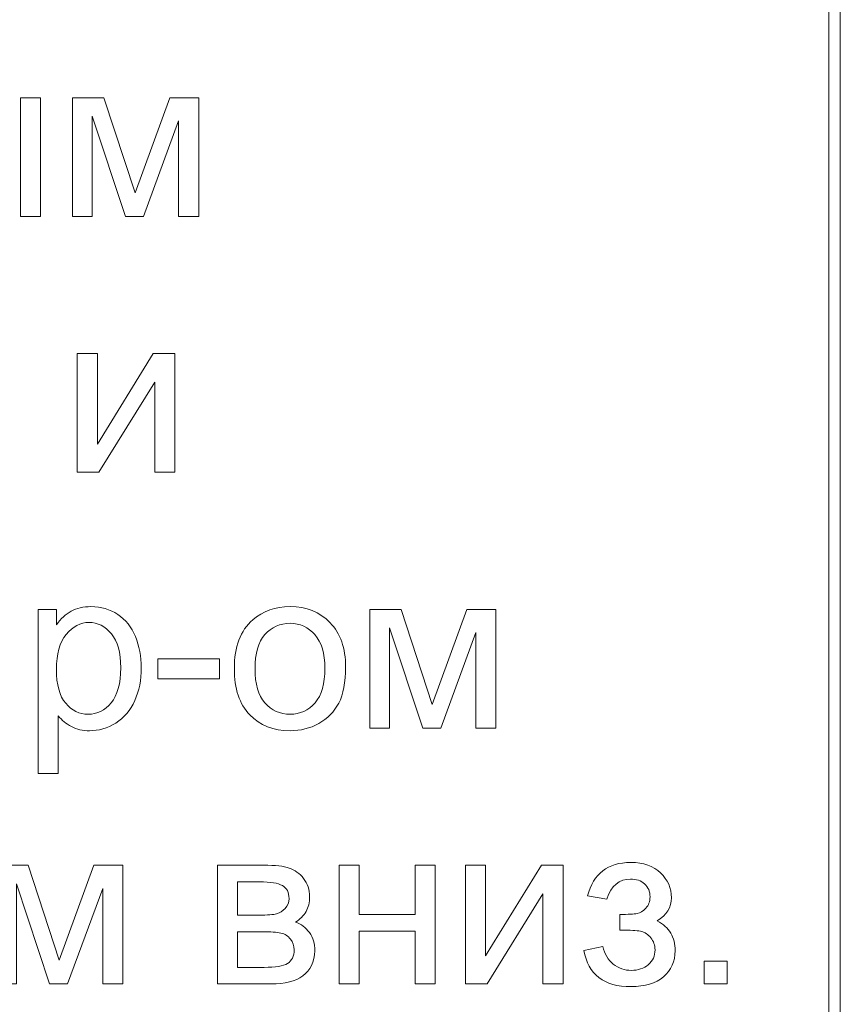
# Model space of a CAD drawing. Units: millimetres. Extents: x -288 to 288, y -127 to 127.
# Drawn here: x 33 to 45, y -115 to -101 of the extents above; entities that cross this region are included whole.
import ezdxf

# ---------------------------------------------------------------- set-up
doc = ezdxf.new("R2010")
doc.units = ezdxf.units.MM
doc.header["$MEASUREMENT"] = 0
doc.layers.add('layer 1', color=7, linetype='Continuous')

msp = doc.modelspace()

# ---------------------------------------------------------------- linework, layer by layer
at = {"layer": 'layer 1', "lineweight": 9}
msp.add_open_spline([(44.5135, -126.7672), (44.5135, -126.7672), (44.6828, -126.7672), (44.6828, -126.7672), (44.6828, -126.7672), (44.6828, -126.7672), (44.6828, -93.7471), (44.6828, -93.7471), (44.6828, -93.7471), (44.6828, -93.7471), (44.5135, -93.7471), (44.5135, -93.7471), (44.5135, -93.7471), (44.5135, -93.7471), (44.5135, -126.7672), (44.5135, -126.7672)], degree=3, knots=[0, 0, 0, 0, 0.2, 0.2, 0.2, 0.2, 0.4, 0.4, 0.4, 0.4, 0.6, 0.6, 0.6, 0.6, 1, 1, 1, 1], dxfattribs=at)
at = {"layer": 'layer 1', "color": 250, "lineweight": 9}
for points, knots in [([(32.6872, -102.191), (32.6872, -102.191), (32.9821, -102.191), (32.9821, -102.191), (32.9821, -102.191), (32.9821, -102.191), (32.9821, -103.9287), (32.9821, -103.9287), (32.9821, -103.9287), (32.9821, -103.9287), (32.6872, -103.9287), (32.6872, -103.9287), (32.6872, -103.9287), (32.6872, -103.9287), (32.6872, -102.191), (32.6872, -102.191)], [0, 0, 0, 0, 0.2, 0.2, 0.2, 0.2, 0.4, 0.4, 0.4, 0.4, 0.6, 0.6, 0.6, 0.6, 1, 1, 1, 1]), ([(33.4502, -102.191), (33.4502, -102.191), (33.9082, -102.191), (33.9082, -102.191), (33.9082, -102.191), (33.9082, -102.191), (34.3651, -103.5819), (34.3651, -103.5819), (34.3651, -103.5819), (34.3651, -103.5819), (34.8723, -102.191), (34.8723, -102.191), (34.8723, -102.191), (34.8723, -102.191), (35.2963, -102.191), (35.2963, -102.191), (35.2963, -102.191), (35.2963, -102.191), (35.2963, -103.9287), (35.2963, -103.9287), (35.2963, -103.9287), (35.2963, -103.9287), (35.0019, -103.9287), (35.0019, -103.9287), (35.0019, -103.9287), (35.0019, -103.9287), (35.0019, -102.5295), (35.0019, -102.5295), (35.0019, -102.5295), (35.0019, -102.5295), (34.488, -103.9287), (34.488, -103.9287), (34.488, -103.9287), (34.488, -103.9287), (34.2244, -103.9287), (34.2244, -103.9287), (34.2244, -103.9287), (34.2244, -103.9287), (33.7384, -102.4625), (33.7384, -102.4625), (33.7384, -102.4625), (33.7384, -102.4625), (33.7384, -103.9287), (33.7384, -103.9287), (33.7384, -103.9287), (33.7384, -103.9287), (33.4502, -103.9287), (33.4502, -103.9287), (33.4502, -103.9287), (33.4502, -103.9287), (33.4502, -102.191), (33.4502, -102.191)], [0, 0, 0, 0, 0.0714286, 0.0714286, 0.0714286, 0.0714286, 0.1428571, 0.1428571, 0.1428571, 0.1428571, 0.2142857, 0.2142857, 0.2142857, 0.2142857, 0.2857143, 0.2857143, 0.2857143, 0.2857143, 0.3571429, 0.3571429, 0.3571429, 0.3571429, 0.4285714, 0.4285714, 0.4285714, 0.4285714, 0.5, 0.5, 0.5, 0.5, 0.5714286, 0.5714286, 0.5714286, 0.5714286, 0.6428571, 0.6428571, 0.6428571, 0.6428571, 0.7142857, 0.7142857, 0.7142857, 0.7142857, 0.7857143, 0.7857143, 0.7857143, 0.7857143, 0.8571429, 0.8571429, 0.8571429, 0.8571429, 1, 1, 1, 1]), ([(33.5189, -105.9351), (33.5189, -105.9351), (33.8133, -105.9351), (33.8133, -105.9351), (33.8133, -105.9351), (33.8133, -105.9351), (33.8133, -107.2606), (33.8133, -107.2606), (33.8133, -107.2606), (33.8133, -107.2606), (34.6299, -105.9351), (34.6299, -105.9351), (34.6299, -105.9351), (34.6299, -105.9351), (34.9471, -105.9351), (34.9471, -105.9351), (34.9471, -105.9351), (34.9471, -105.9351), (34.9471, -107.6728), (34.9471, -107.6728), (34.9471, -107.6728), (34.9471, -107.6728), (34.6528, -107.6728), (34.6528, -107.6728), (34.6528, -107.6728), (34.6528, -107.6728), (34.6528, -106.3557), (34.6528, -106.3557), (34.6528, -106.3557), (34.6528, -106.3557), (33.8362, -107.6728), (33.8362, -107.6728), (33.8362, -107.6728), (33.8362, -107.6728), (33.5189, -107.6728), (33.5189, -107.6728), (33.5189, -107.6728), (33.5189, -107.6728), (33.5189, -105.9351), (33.5189, -105.9351)], [0, 0, 0, 0, 0.0909091, 0.0909091, 0.0909091, 0.0909091, 0.1818182, 0.1818182, 0.1818182, 0.1818182, 0.2727273, 0.2727273, 0.2727273, 0.2727273, 0.3636364, 0.3636364, 0.3636364, 0.3636364, 0.4545455, 0.4545455, 0.4545455, 0.4545455, 0.5454545, 0.5454545, 0.5454545, 0.5454545, 0.6363636, 0.6363636, 0.6363636, 0.6363636, 0.7272727, 0.7272727, 0.7272727, 0.7272727, 0.8181818, 0.8181818, 0.8181818, 0.8181818, 1, 1, 1, 1]), ([(32.9469, -112.0826), (32.9469, -112.0826), (32.9469, -109.6791), (32.9469, -109.6791), (32.9469, -109.6791), (32.9469, -109.6791), (33.215, -109.6791), (33.215, -109.6791), (33.215, -109.6791), (33.215, -109.6791), (33.215, -109.9048), (33.215, -109.9048), (33.215, -109.9048), (33.2781, -109.8165), (33.3496, -109.75), (33.4295, -109.7059), (33.4295, -109.7059), (33.5088, -109.6618), (33.6054, -109.6394), (33.7188, -109.6394), (33.7188, -109.6394), (33.8674, -109.6394), (33.9981, -109.678), (34.1115, -109.7539), (34.1115, -109.7539), (34.2255, -109.8305), (34.3109, -109.9383), (34.3684, -110.0774), (34.3684, -110.0774), (34.4265, -110.2164), (34.4556, -110.3689), (34.4556, -110.5348), (34.4556, -110.5348), (34.4556, -110.7124), (34.4237, -110.8728), (34.3595, -111.0152), (34.3595, -111.0152), (34.2958, -111.1576), (34.2031, -111.2665), (34.0813, -111.3425), (34.0813, -111.3425), (33.9596, -111.4179), (33.8317, -111.4559), (33.6976, -111.4559), (33.6976, -111.4559), (33.5993, -111.4559), (33.5116, -111.4352), (33.4334, -111.3939), (33.4334, -111.3939), (33.3552, -111.3526), (33.2915, -111.3001), (33.2413, -111.2369), (33.2413, -111.2369), (33.2413, -111.2369), (33.2413, -112.0826), (33.2413, -112.0826), (33.2413, -112.0826), (33.2413, -112.0826), (32.9469, -112.0826), (32.9469, -112.0826)], [0, 0, 0, 0, 0.0625, 0.0625, 0.0625, 0.0625, 0.125, 0.125, 0.125, 0.125, 0.1875, 0.1875, 0.1875, 0.1875, 0.25, 0.25, 0.25, 0.25, 0.3125, 0.3125, 0.3125, 0.3125, 0.375, 0.375, 0.375, 0.375, 0.4375, 0.4375, 0.4375, 0.4375, 0.5, 0.5, 0.5, 0.5, 0.5625, 0.5625, 0.5625, 0.5625, 0.625, 0.625, 0.625, 0.625, 0.6875, 0.6875, 0.6875, 0.6875, 0.75, 0.75, 0.75, 0.75, 0.8125, 0.8125, 0.8125, 0.8125, 0.875, 0.875, 0.875, 0.875, 1, 1, 1, 1]), ([(35.8168, -110.5477), (35.8168, -110.2259), (35.9061, -109.9874), (36.0854, -109.8327), (36.0854, -109.8327), (36.2346, -109.7042), (36.4167, -109.6394), (36.6317, -109.6394), (36.6317, -109.6394), (36.8708, -109.6394), (37.0663, -109.7176), (37.2176, -109.8746), (37.2176, -109.8746), (37.3696, -110.031), (37.445, -110.2472), (37.445, -110.5231), (37.445, -110.5231), (37.445, -110.7471), (37.4115, -110.923), (37.3444, -111.0509), (37.3444, -111.0509), (37.2774, -111.1794), (37.1797, -111.2788), (37.0517, -111.3498), (37.0517, -111.3498), (36.9233, -111.4207), (36.7836, -111.4559), (36.6317, -111.4559), (36.6317, -111.4559), (36.3887, -111.4559), (36.1921, -111.3783), (36.0419, -111.2219), (36.0419, -111.2219), (35.8916, -111.066), (35.8168, -110.8415), (35.8168, -110.5477)], [0, 0, 0, 0, 0.1, 0.1, 0.1, 0.1, 0.2, 0.2, 0.2, 0.2, 0.3, 0.3, 0.3, 0.3, 0.4, 0.4, 0.4, 0.4, 0.5, 0.5, 0.5, 0.5, 0.6, 0.6, 0.6, 0.6, 0.7, 0.7, 0.7, 0.7, 0.8, 0.8, 0.8, 0.8, 1, 1, 1, 1]), ([(37.7985, -109.6791), (37.7985, -109.6791), (38.2565, -109.6791), (38.2565, -109.6791), (38.2565, -109.6791), (38.2565, -109.6791), (38.7134, -111.0699), (38.7134, -111.0699), (38.7134, -111.0699), (38.7134, -111.0699), (39.2206, -109.6791), (39.2206, -109.6791), (39.2206, -109.6791), (39.2206, -109.6791), (39.6446, -109.6791), (39.6446, -109.6791), (39.6446, -109.6791), (39.6446, -109.6791), (39.6446, -111.4168), (39.6446, -111.4168), (39.6446, -111.4168), (39.6446, -111.4168), (39.3502, -111.4168), (39.3502, -111.4168), (39.3502, -111.4168), (39.3502, -111.4168), (39.3502, -110.0176), (39.3502, -110.0176), (39.3502, -110.0176), (39.3502, -110.0176), (38.8363, -111.4168), (38.8363, -111.4168), (38.8363, -111.4168), (38.8363, -111.4168), (38.5727, -111.4168), (38.5727, -111.4168), (38.5727, -111.4168), (38.5727, -111.4168), (38.0867, -109.9506), (38.0867, -109.9506), (38.0867, -109.9506), (38.0867, -109.9506), (38.0867, -111.4168), (38.0867, -111.4168), (38.0867, -111.4168), (38.0867, -111.4168), (37.7985, -111.4168), (37.7985, -111.4168), (37.7985, -111.4168), (37.7985, -111.4168), (37.7985, -109.6791), (37.7985, -109.6791)], [0, 0, 0, 0, 0.0714286, 0.0714286, 0.0714286, 0.0714286, 0.1428571, 0.1428571, 0.1428571, 0.1428571, 0.2142857, 0.2142857, 0.2142857, 0.2142857, 0.2857143, 0.2857143, 0.2857143, 0.2857143, 0.3571429, 0.3571429, 0.3571429, 0.3571429, 0.4285714, 0.4285714, 0.4285714, 0.4285714, 0.5, 0.5, 0.5, 0.5, 0.5714286, 0.5714286, 0.5714286, 0.5714286, 0.6428571, 0.6428571, 0.6428571, 0.6428571, 0.7142857, 0.7142857, 0.7142857, 0.7142857, 0.7857143, 0.7857143, 0.7857143, 0.7857143, 0.8571429, 0.8571429, 0.8571429, 0.8571429, 1, 1, 1, 1]), ([(33.2133, -110.5577), (33.2133, -110.7812), (33.2586, -110.9465), (33.3491, -111.0537), (33.3491, -111.0537), (33.4395, -111.1604), (33.5496, -111.214), (33.6781, -111.214), (33.6781, -111.214), (33.8088, -111.214), (33.921, -111.1587), (34.0143, -111.0476), (34.0143, -111.0476), (34.1076, -110.937), (34.1545, -110.7655), (34.1545, -110.5331), (34.1545, -110.5331), (34.1545, -110.3114), (34.1087, -110.1461), (34.0177, -110.0355), (34.0177, -110.0355), (33.9266, -109.9254), (33.8177, -109.8701), (33.6915, -109.8701), (33.6915, -109.8701), (33.5658, -109.8701), (33.4546, -109.9288), (33.358, -110.0461), (33.358, -110.0461), (33.2614, -110.1634), (33.2133, -110.3343), (33.2133, -110.5577)], [0, 0, 0, 0, 0.1111111, 0.1111111, 0.1111111, 0.1111111, 0.2222222, 0.2222222, 0.2222222, 0.2222222, 0.3333333, 0.3333333, 0.3333333, 0.3333333, 0.4444444, 0.4444444, 0.4444444, 0.4444444, 0.5555556, 0.5555556, 0.5555556, 0.5555556, 0.6666667, 0.6666667, 0.6666667, 0.6666667, 0.7777778, 0.7777778, 0.7777778, 0.7777778, 1, 1, 1, 1]), ([(36.1195, -110.5477), (36.1195, -110.7705), (36.1681, -110.937), (36.2653, -111.0476), (36.2653, -111.0476), (36.3625, -111.1587), (36.4848, -111.214), (36.6317, -111.214), (36.6317, -111.214), (36.778, -111.214), (36.8998, -111.1582), (36.997, -111.047), (36.997, -111.047), (37.0936, -110.9359), (37.1422, -110.7661), (37.1422, -110.5382), (37.1422, -110.5382), (37.1422, -110.3231), (37.0936, -110.16), (36.9959, -110.0494), (36.9959, -110.0494), (36.8981, -109.9388), (36.7769, -109.8835), (36.6317, -109.8835), (36.6317, -109.8835), (36.4848, -109.8835), (36.3625, -109.9388), (36.2653, -110.0489), (36.2653, -110.0489), (36.1681, -110.1589), (36.1195, -110.3254), (36.1195, -110.5477)], [0, 0, 0, 0, 0.1111111, 0.1111111, 0.1111111, 0.1111111, 0.2222222, 0.2222222, 0.2222222, 0.2222222, 0.3333333, 0.3333333, 0.3333333, 0.3333333, 0.4444444, 0.4444444, 0.4444444, 0.4444444, 0.5555556, 0.5555556, 0.5555556, 0.5555556, 0.6666667, 0.6666667, 0.6666667, 0.6666667, 0.7777778, 0.7777778, 0.7777778, 0.7777778, 1, 1, 1, 1]), ([(34.6957, -110.6968), (34.6957, -110.6968), (34.6957, -110.4008), (34.6957, -110.4008), (34.6957, -110.4008), (34.6957, -110.4008), (35.6012, -110.4008), (35.6012, -110.4008), (35.6012, -110.4008), (35.6012, -110.4008), (35.6012, -110.6968), (35.6012, -110.6968), (35.6012, -110.6968), (35.6012, -110.6968), (34.6957, -110.6968), (34.6957, -110.6968)], [0, 0, 0, 0, 0.2, 0.2, 0.2, 0.2, 0.4, 0.4, 0.4, 0.4, 0.6, 0.6, 0.6, 0.6, 1, 1, 1, 1]), ([(41.4552, -114.3755), (41.4552, -114.3755), (41.4552, -114.1448), (41.4552, -114.1448), (41.4552, -114.1448), (41.5797, -114.1437), (41.6641, -114.1386), (41.7099, -114.1297), (41.7099, -114.1297), (41.7551, -114.1213), (41.7976, -114.0951), (41.8384, -114.0515), (41.8384, -114.0515), (41.8786, -114.0079), (41.8987, -113.9532), (41.8987, -113.8878), (41.8987, -113.8878), (41.8987, -113.808), (41.8724, -113.7443), (41.8194, -113.6968), (41.8194, -113.6968), (41.7663, -113.6493), (41.6982, -113.6259), (41.6138, -113.6259), (41.6138, -113.6259), (41.4479, -113.6259), (41.3317, -113.7236), (41.2653, -113.9185), (41.2653, -113.9185), (41.2653, -113.9185), (40.9854, -113.8727), (40.9854, -113.8727), (40.9854, -113.8727), (41.0726, -113.5465), (41.2831, -113.3834), (41.6172, -113.3834), (41.6172, -113.3834), (41.8026, -113.3834), (41.9478, -113.4343), (42.0534, -113.5359), (42.0534, -113.5359), (42.1584, -113.637), (42.2115, -113.7582), (42.2115, -113.899), (42.2115, -113.899), (42.2115, -114.0409), (42.1422, -114.1537), (42.0048, -114.238), (42.0048, -114.238), (42.0925, -114.285), (42.1579, -114.3447), (42.2014, -114.4168), (42.2014, -114.4168), (42.245, -114.4894), (42.2668, -114.5754), (42.2668, -114.6748), (42.2668, -114.6748), (42.2668, -114.8307), (42.2104, -114.9575), (42.0964, -115.0547), (42.0964, -115.0547), (41.983, -115.1513), (41.8244, -115.1999), (41.6205, -115.1999), (41.6205, -115.1999), (41.2245, -115.1999), (40.9949, -115.024), (40.9313, -114.6715), (40.9313, -114.6715), (40.9313, -114.6715), (41.2083, -114.6128), (41.2083, -114.6128), (41.2083, -114.6128), (41.2334, -114.724), (41.2843, -114.81), (41.3613, -114.8709), (41.3613, -114.8709), (41.4379, -114.9323), (41.5261, -114.9625), (41.6255, -114.9625), (41.6255, -114.9625), (41.7244, -114.9625), (41.8071, -114.9346), (41.8736, -114.8787), (41.8736, -114.8787), (41.9395, -114.8223), (41.9724, -114.7508), (41.9724, -114.6631), (41.9724, -114.6631), (41.9724, -114.5955), (41.9518, -114.5369), (41.9099, -114.4866), (41.9099, -114.4866), (41.8685, -114.4363), (41.8244, -114.4051), (41.7775, -114.3928), (41.7775, -114.3928), (41.7306, -114.3799), (41.6457, -114.3738), (41.5222, -114.3738), (41.5222, -114.3738), (41.5127, -114.3738), (41.4898, -114.3743), (41.4552, -114.3755)], [0, 0, 0, 0, 0.037037, 0.037037, 0.037037, 0.037037, 0.0740741, 0.0740741, 0.0740741, 0.0740741, 0.1111111, 0.1111111, 0.1111111, 0.1111111, 0.1481481, 0.1481481, 0.1481481, 0.1481481, 0.1851852, 0.1851852, 0.1851852, 0.1851852, 0.2222222, 0.2222222, 0.2222222, 0.2222222, 0.2592593, 0.2592593, 0.2592593, 0.2592593, 0.2962963, 0.2962963, 0.2962963, 0.2962963, 0.3333333, 0.3333333, 0.3333333, 0.3333333, 0.3703704, 0.3703704, 0.3703704, 0.3703704, 0.4074074, 0.4074074, 0.4074074, 0.4074074, 0.4444444, 0.4444444, 0.4444444, 0.4444444, 0.4814815, 0.4814815, 0.4814815, 0.4814815, 0.5185185, 0.5185185, 0.5185185, 0.5185185, 0.5555556, 0.5555556, 0.5555556, 0.5555556, 0.5925926, 0.5925926, 0.5925926, 0.5925926, 0.6296296, 0.6296296, 0.6296296, 0.6296296, 0.6666667, 0.6666667, 0.6666667, 0.6666667, 0.7037037, 0.7037037, 0.7037037, 0.7037037, 0.7407407, 0.7407407, 0.7407407, 0.7407407, 0.7777778, 0.7777778, 0.7777778, 0.7777778, 0.8148148, 0.8148148, 0.8148148, 0.8148148, 0.8518519, 0.8518519, 0.8518519, 0.8518519, 0.8888889, 0.8888889, 0.8888889, 0.8888889, 0.9259259, 0.9259259, 0.9259259, 0.9259259, 1, 1, 1, 1]), ([(32.34, -113.4231), (32.34, -113.4231), (32.798, -113.4231), (32.798, -113.4231), (32.798, -113.4231), (32.798, -113.4231), (33.2549, -114.8139), (33.2549, -114.8139), (33.2549, -114.8139), (33.2549, -114.8139), (33.7621, -113.4231), (33.7621, -113.4231), (33.7621, -113.4231), (33.7621, -113.4231), (34.1861, -113.4231), (34.1861, -113.4231), (34.1861, -113.4231), (34.1861, -113.4231), (34.1861, -115.1608), (34.1861, -115.1608), (34.1861, -115.1608), (34.1861, -115.1608), (33.8917, -115.1608), (33.8917, -115.1608), (33.8917, -115.1608), (33.8917, -115.1608), (33.8917, -113.7616), (33.8917, -113.7616), (33.8917, -113.7616), (33.8917, -113.7616), (33.3778, -115.1608), (33.3778, -115.1608), (33.3778, -115.1608), (33.3778, -115.1608), (33.1142, -115.1608), (33.1142, -115.1608), (33.1142, -115.1608), (33.1142, -115.1608), (32.6282, -113.6946), (32.6282, -113.6946), (32.6282, -113.6946), (32.6282, -113.6946), (32.6282, -115.1608), (32.6282, -115.1608), (32.6282, -115.1608), (32.6282, -115.1608), (32.34, -115.1608), (32.34, -115.1608), (32.34, -115.1608), (32.34, -115.1608), (32.34, -113.4231), (32.34, -113.4231)], [0, 0, 0, 0, 0.0714286, 0.0714286, 0.0714286, 0.0714286, 0.1428571, 0.1428571, 0.1428571, 0.1428571, 0.2142857, 0.2142857, 0.2142857, 0.2142857, 0.2857143, 0.2857143, 0.2857143, 0.2857143, 0.3571429, 0.3571429, 0.3571429, 0.3571429, 0.4285714, 0.4285714, 0.4285714, 0.4285714, 0.5, 0.5, 0.5, 0.5, 0.5714286, 0.5714286, 0.5714286, 0.5714286, 0.6428571, 0.6428571, 0.6428571, 0.6428571, 0.7142857, 0.7142857, 0.7142857, 0.7142857, 0.7857143, 0.7857143, 0.7857143, 0.7857143, 0.8571429, 0.8571429, 0.8571429, 0.8571429, 1, 1, 1, 1]), ([(35.5685, -113.4231), (35.5685, -113.4231), (36.2477, -113.4231), (36.2477, -113.4231), (36.2477, -113.4231), (36.4147, -113.4231), (36.5387, -113.4371), (36.6203, -113.4644), (36.6203, -113.4644), (36.7013, -113.4924), (36.7711, -113.5432), (36.8298, -113.6175), (36.8298, -113.6175), (36.8878, -113.6918), (36.9174, -113.7806), (36.9174, -113.8845), (36.9174, -113.8845), (36.9174, -113.9671), (36.9001, -114.0398), (36.8655, -114.1012), (36.8655, -114.1012), (36.8314, -114.1626), (36.7795, -114.2146), (36.7108, -114.2559), (36.7108, -114.2559), (36.7929, -114.2833), (36.8605, -114.3341), (36.9147, -114.409), (36.9147, -114.409), (36.9688, -114.4838), (36.9956, -114.5721), (36.9956, -114.6748), (36.9956, -114.6748), (36.985, -114.8396), (36.9258, -114.962), (36.8191, -115.0413), (36.8191, -115.0413), (36.7119, -115.1211), (36.5566, -115.1608), (36.3527, -115.1608), (36.3527, -115.1608), (36.3527, -115.1608), (35.5685, -115.1608), (35.5685, -115.1608), (35.5685, -115.1608), (35.5685, -115.1608), (35.5685, -113.4231), (35.5685, -113.4231)], [0, 0, 0, 0, 0.0769231, 0.0769231, 0.0769231, 0.0769231, 0.1538462, 0.1538462, 0.1538462, 0.1538462, 0.2307692, 0.2307692, 0.2307692, 0.2307692, 0.3076923, 0.3076923, 0.3076923, 0.3076923, 0.3846154, 0.3846154, 0.3846154, 0.3846154, 0.4615385, 0.4615385, 0.4615385, 0.4615385, 0.5384615, 0.5384615, 0.5384615, 0.5384615, 0.6153846, 0.6153846, 0.6153846, 0.6153846, 0.6923077, 0.6923077, 0.6923077, 0.6923077, 0.7692308, 0.7692308, 0.7692308, 0.7692308, 0.8461538, 0.8461538, 0.8461538, 0.8461538, 1, 1, 1, 1]), ([(37.3492, -113.4231), (37.3492, -113.4231), (37.6441, -113.4231), (37.6441, -113.4231), (37.6441, -113.4231), (37.6441, -113.4231), (37.6441, -114.1464), (37.6441, -114.1464), (37.6441, -114.1464), (37.6441, -114.1464), (38.4608, -114.1464), (38.4608, -114.1464), (38.4608, -114.1464), (38.4608, -114.1464), (38.4608, -113.4231), (38.4608, -113.4231), (38.4608, -113.4231), (38.4608, -113.4231), (38.7551, -113.4231), (38.7551, -113.4231), (38.7551, -113.4231), (38.7551, -113.4231), (38.7551, -115.1608), (38.7551, -115.1608), (38.7551, -115.1608), (38.7551, -115.1608), (38.4608, -115.1608), (38.4608, -115.1608), (38.4608, -115.1608), (38.4608, -115.1608), (38.4608, -114.39), (38.4608, -114.39), (38.4608, -114.39), (38.4608, -114.39), (37.6441, -114.39), (37.6441, -114.39), (37.6441, -114.39), (37.6441, -114.39), (37.6441, -115.1608), (37.6441, -115.1608), (37.6441, -115.1608), (37.6441, -115.1608), (37.3492, -115.1608), (37.3492, -115.1608), (37.3492, -115.1608), (37.3492, -115.1608), (37.3492, -113.4231), (37.3492, -113.4231)], [0, 0, 0, 0, 0.0769231, 0.0769231, 0.0769231, 0.0769231, 0.1538462, 0.1538462, 0.1538462, 0.1538462, 0.2307692, 0.2307692, 0.2307692, 0.2307692, 0.3076923, 0.3076923, 0.3076923, 0.3076923, 0.3846154, 0.3846154, 0.3846154, 0.3846154, 0.4615385, 0.4615385, 0.4615385, 0.4615385, 0.5384615, 0.5384615, 0.5384615, 0.5384615, 0.6153846, 0.6153846, 0.6153846, 0.6153846, 0.6923077, 0.6923077, 0.6923077, 0.6923077, 0.7692308, 0.7692308, 0.7692308, 0.7692308, 0.8461538, 0.8461538, 0.8461538, 0.8461538, 1, 1, 1, 1]), ([(39.1986, -113.4231), (39.1986, -113.4231), (39.493, -113.4231), (39.493, -113.4231), (39.493, -113.4231), (39.493, -113.4231), (39.493, -114.7486), (39.493, -114.7486), (39.493, -114.7486), (39.493, -114.7486), (40.3096, -113.4231), (40.3096, -113.4231), (40.3096, -113.4231), (40.3096, -113.4231), (40.6268, -113.4231), (40.6268, -113.4231), (40.6268, -113.4231), (40.6268, -113.4231), (40.6268, -115.1608), (40.6268, -115.1608), (40.6268, -115.1608), (40.6268, -115.1608), (40.3325, -115.1608), (40.3325, -115.1608), (40.3325, -115.1608), (40.3325, -115.1608), (40.3325, -113.8437), (40.3325, -113.8437), (40.3325, -113.8437), (40.3325, -113.8437), (39.5159, -115.1608), (39.5159, -115.1608), (39.5159, -115.1608), (39.5159, -115.1608), (39.1986, -115.1608), (39.1986, -115.1608), (39.1986, -115.1608), (39.1986, -115.1608), (39.1986, -113.4231), (39.1986, -113.4231)], [0, 0, 0, 0, 0.0909091, 0.0909091, 0.0909091, 0.0909091, 0.1818182, 0.1818182, 0.1818182, 0.1818182, 0.2727273, 0.2727273, 0.2727273, 0.2727273, 0.3636364, 0.3636364, 0.3636364, 0.3636364, 0.4545455, 0.4545455, 0.4545455, 0.4545455, 0.5454545, 0.5454545, 0.5454545, 0.5454545, 0.6363636, 0.6363636, 0.6363636, 0.6363636, 0.7272727, 0.7272727, 0.7272727, 0.7272727, 0.8181818, 0.8181818, 0.8181818, 0.8181818, 1, 1, 1, 1]), ([(35.8634, -114.1543), (35.8634, -114.1543), (36.1773, -114.1543), (36.1773, -114.1543), (36.1773, -114.1543), (36.303, -114.1543), (36.389, -114.1481), (36.436, -114.1347), (36.436, -114.1347), (36.4829, -114.1219), (36.5248, -114.0951), (36.5622, -114.0554), (36.5622, -114.0554), (36.5991, -114.0157), (36.6175, -113.9677), (36.6175, -113.9124), (36.6175, -113.9124), (36.6175, -113.8208), (36.5851, -113.7566), (36.5203, -113.7208), (36.5203, -113.7208), (36.4555, -113.6845), (36.3444, -113.6666), (36.1874, -113.6666), (36.1874, -113.6666), (36.1874, -113.6666), (35.8634, -113.6666), (35.8634, -113.6666), (35.8634, -113.6666), (35.8634, -113.6666), (35.8634, -114.1543), (35.8634, -114.1543)], [0, 0, 0, 0, 0.1111111, 0.1111111, 0.1111111, 0.1111111, 0.2222222, 0.2222222, 0.2222222, 0.2222222, 0.3333333, 0.3333333, 0.3333333, 0.3333333, 0.4444444, 0.4444444, 0.4444444, 0.4444444, 0.5555556, 0.5555556, 0.5555556, 0.5555556, 0.6666667, 0.6666667, 0.6666667, 0.6666667, 0.7777778, 0.7777778, 0.7777778, 0.7777778, 1, 1, 1, 1]), ([(35.8634, -114.9184), (35.8634, -114.9184), (36.2511, -114.9184), (36.2511, -114.9184), (36.2511, -114.9184), (36.4181, -114.9184), (36.5326, -114.8994), (36.5946, -114.8603), (36.5946, -114.8603), (36.6572, -114.8218), (36.6896, -114.7547), (36.6929, -114.6603), (36.6929, -114.6603), (36.6929, -114.6045), (36.675, -114.5531), (36.6387, -114.5056), (36.6387, -114.5056), (36.603, -114.4581), (36.5561, -114.428), (36.4985, -114.4157), (36.4985, -114.4157), (36.4404, -114.4028), (36.3477, -114.3967), (36.2198, -114.3967), (36.2198, -114.3967), (36.2198, -114.3967), (35.8634, -114.3967), (35.8634, -114.3967), (35.8634, -114.3967), (35.8634, -114.3967), (35.8634, -114.9184), (35.8634, -114.9184)], [0, 0, 0, 0, 0.1111111, 0.1111111, 0.1111111, 0.1111111, 0.2222222, 0.2222222, 0.2222222, 0.2222222, 0.3333333, 0.3333333, 0.3333333, 0.3333333, 0.4444444, 0.4444444, 0.4444444, 0.4444444, 0.5555556, 0.5555556, 0.5555556, 0.5555556, 0.6666667, 0.6666667, 0.6666667, 0.6666667, 0.7777778, 0.7777778, 0.7777778, 0.7777778, 1, 1, 1, 1]), ([(42.6907, -115.1608), (42.6907, -115.1608), (42.6907, -114.8251), (42.6907, -114.8251), (42.6907, -114.8251), (42.6907, -114.8251), (43.0264, -114.8251), (43.0264, -114.8251), (43.0264, -114.8251), (43.0264, -114.8251), (43.0264, -115.1608), (43.0264, -115.1608), (43.0264, -115.1608), (43.0264, -115.1608), (42.6907, -115.1608), (42.6907, -115.1608)], [0, 0, 0, 0, 0.2, 0.2, 0.2, 0.2, 0.4, 0.4, 0.4, 0.4, 0.6, 0.6, 0.6, 0.6, 1, 1, 1, 1])]:
    msp.add_open_spline(points, degree=3, knots=knots, dxfattribs=at)

doc.saveas('drawing.dxf')
